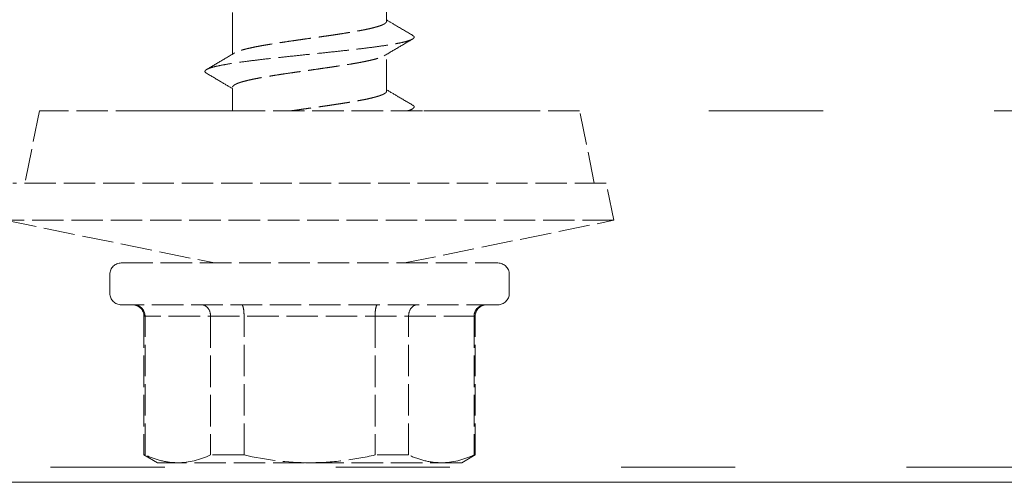
# Model space of a CAD drawing. Units: millimetres. Extents: x -1685 to 12342, y 4 to 6486.
# Drawn here: x 5938 to 5964, y 263 to 275 of the extents above; entities that cross this region are included whole.
import ezdxf

# ---------------------------------------------------------------- set-up
doc = ezdxf.new("R2010")
doc.units = ezdxf.units.MM
for name, pattern in [('ACAD_ISO03W100', [30, 12, -18]), ('AUSGEZOGEN', [0]), ('DASHED', [0.2067, 0.1654, -0.0413])]:
    doc.linetypes.add(name, pattern=pattern)
doc.layers.add('Spidi-max-Verbindungsschraube', color=6, linetype='Continuous', lineweight=15)
doc.layers.add('Systemhänger', color=11, linetype='AUSGEZOGEN', lineweight=13)

# ---------------------------------------------------------------- blocks, each defined once
blk = doc.blocks.new('A$C937cf038')
at = {"layer": 'Systemhänger', "linetype": 'ACAD_ISO03W100', "ltscale": 0.25}
for p, q in [((90, -2.4), (-92, -2.4)), ((27.692, -11.77), (-37.158, -11.77))]:
    blk.add_line(p, q, dxfattribs=at)
at = {"layer": 'Systemhänger', "linetype": 'Continuous', "ltscale": 0.25}
blk.add_line((27.692, -12.164), (-37.158, -12.164), dxfattribs=at)

msp = doc.modelspace()

# ---------------------------------------------------------------- linework, layer by layer
at = {"layer": 'Spidi-max-Verbindungsschraube'}
for p, q in [((5947.979, 274.774), (5947.98, 275.876)), ((5943.93, 275.01), (5943.93, 273.916))]:
    msp.add_line(p, q, dxfattribs=at)
at = {"layer": 'Spidi-max-Verbindungsschraube', "linetype": 'DASHED', "ltscale": 5}
for p, q in [((5947.98, 272.947), (5947.98, 273.91)), ((5943.93, 273.01), (5943.93, 272.429)), ((5938.854, 272.429), (5938.467, 270.53)), ((5953.055, 272.429), (5938.854, 272.429)), ((5948.577, 272.429), (5948.66, 272.478)), ((5953.442, 270.53), (5953.055, 272.429)), ((5953.755, 270.53), (5938.155, 270.53)), ((5953.955, 269.55), (5953.755, 270.53)), ((5937.955, 269.55), (5943.455, 268.429)), ((5953.955, 269.55), (5937.955, 269.55)), ((5948.455, 268.429), (5953.955, 269.55)), ((5941.005, 268.429), (5950.905, 268.429)), ((5940.705, 268.129), (5940.705, 267.629)), ((5951.205, 267.629), (5951.205, 268.129)), ((5950.905, 267.329), (5941.005, 267.329)), ((5941.6, 267.029), (5941.6, 263.384)), ((5950.31, 267.029), (5941.6, 267.029)), ((5941.629, 263.384), (5941.629, 267.029)), ((5943.352, 267.029), (5943.352, 263.384)), ((5944.232, 263.384), (5944.232, 267.029)), ((5947.677, 267.029), (5947.677, 263.384)), ((5948.558, 263.384), (5948.558, 267.029)), ((5950.28, 267.029), (5950.28, 263.384)), ((5950.31, 263.384), (5950.31, 267.029)), ((5941.6, 263.384), (5941.955, 263.179)), ((5941.629, 263.384), (5941.6, 263.384)), ((5944.232, 263.384), (5943.352, 263.384)), ((5948.558, 263.384), (5947.677, 263.384)), ((5949.955, 263.179), (5950.31, 263.384)), ((5950.31, 263.384), (5950.28, 263.384)), ((5949.955, 263.179), (5941.955, 263.179))]:
    msp.add_line(p, q, dxfattribs=at)
for centre, start, end in [((5941.005, 268.129), 90, 180), ((5950.905, 268.129), 0, 90), ((5941.005, 267.629), 180, 270), ((5950.905, 267.629), 270, 0), ((5941.3, 267.029), 0, 90), ((5950.61, 267.029), 90, 180)]:
    msp.add_arc(centre, 0.3, start, end, dxfattribs=at)
for points, knots in [([(5947.979, 274.783), (5947.979, 274.779), (5947.981, 274.768), (5947.969, 274.75), (5947.944, 274.725), (5947.903, 274.701), (5947.848, 274.677), (5947.779, 274.652), (5947.697, 274.628), (5947.604, 274.603), (5947.497, 274.579), (5947.379, 274.554), (5947.251, 274.53), (5947.115, 274.506), (5946.968, 274.482), (5946.814, 274.457), (5946.656, 274.432), (5946.492, 274.408), (5946.323, 274.384), (5946.151, 274.359), (5945.98, 274.335), (5945.808, 274.311), (5945.636, 274.286), (5945.466, 274.262), (5945.301, 274.237), (5945.141, 274.213), (5944.985, 274.188), (5944.836, 274.164), (5944.697, 274.14), (5944.567, 274.116), (5944.446, 274.091), (5944.336, 274.066), (5944.238, 274.042), (5944.153, 274.018), (5944.08, 273.993), (5944.025, 273.971), (5944, 273.957), (5943.99, 273.951)], [0, 0, 0, 0, 0.008581, 0.038481, 0.067337, 0.096393, 0.126082, 0.155989, 0.18484, 0.213891, 0.243574, 0.273475, 0.30233, 0.331385, 0.361072, 0.390977, 0.419829, 0.448882, 0.478566, 0.508469, 0.537321, 0.566374, 0.596059, 0.625962, 0.654816, 0.68387, 0.713555, 0.74346, 0.772311, 0.801362, 0.831045, 0.860946, 0.889801, 0.918856, 0.948543, 0.978449, 1, 1, 1, 1]), ([(5948.66, 274.415), (5948.52, 274.497), (5948.293, 274.63), (5948.067, 274.764), (5947.98, 274.816)], [0, 0, 0, 0, 0.614256, 1, 1, 1, 1]), ([(5943.258, 273.411), (5943.245, 273.418), (5943.203, 273.439), (5943.2, 273.475), (5943.244, 273.518), (5943.356, 273.562), (5943.527, 273.605), (5943.753, 273.648), (5944.028, 273.692), (5944.348, 273.735), (5944.706, 273.779), (5945.091, 273.822), (5945.496, 273.865), (5945.912, 273.909), (5946.329, 273.952), (5946.737, 273.995), (5947.127, 274.039), (5947.491, 274.082), (5947.819, 274.126), (5948.104, 274.169), (5948.341, 274.212), (5948.524, 274.256), (5948.647, 274.299), (5948.705, 274.343), (5948.71, 274.381), (5948.669, 274.405), (5948.653, 274.415)], [0, 0, 0, 0, 0.019957, 0.063198, 0.106429, 0.149662, 0.192896, 0.236137, 0.27937, 0.322603, 0.365834, 0.409075, 0.45231, 0.495543, 0.538774, 0.582013, 0.625251, 0.668482, 0.711714, 0.754951, 0.798191, 0.841421, 0.884654, 0.927889, 0.97113, 1, 1, 1, 1]), ([(5947.916, 273.872), (5948.039, 273.946), (5948.287, 274.093), (5948.535, 274.238), (5948.659, 274.311)], [0, 0, 0, 0, 0.498911, 1, 1, 1, 1]), ([(5943.993, 273.954), (5943.861, 273.876), (5943.614, 273.729), (5943.365, 273.583), (5943.249, 273.514)], [0, 0, 0, 0, 0.5313825, 1, 1, 1, 1]), ([(5943.932, 273.045), (5943.931, 273.049), (5943.93, 273.062), (5943.946, 273.083), (5943.975, 273.107), (5944.019, 273.131), (5944.078, 273.156), (5944.151, 273.181), (5944.236, 273.205), (5944.333, 273.229), (5944.443, 273.254), (5944.564, 273.278), (5944.694, 273.302), (5944.832, 273.327), (5944.981, 273.351), (5945.136, 273.376), (5945.297, 273.4), (5945.461, 273.424), (5945.631, 273.449), (5945.804, 273.473), (5945.975, 273.497), (5946.147, 273.522), (5946.319, 273.547), (5946.488, 273.571), (5946.652, 273.596), (5946.81, 273.62), (5946.964, 273.644), (5947.111, 273.668), (5947.248, 273.693), (5947.375, 273.717), (5947.494, 273.742), (5947.601, 273.766), (5947.695, 273.791), (5947.777, 273.815), (5947.846, 273.839), (5947.894, 273.859), (5947.913, 273.872), (5947.919, 273.875)], [0, 0, 0, 0, 0.016362, 0.04627, 0.075126, 0.104182, 0.13387, 0.163776, 0.192635, 0.221695, 0.251386, 0.281296, 0.310151, 0.339205, 0.368892, 0.398797, 0.427657, 0.456717, 0.48641, 0.516321, 0.545175, 0.574229, 0.603915, 0.633818, 0.662679, 0.69174, 0.721434, 0.751346, 0.7802, 0.809254, 0.83894, 0.868844, 0.897705, 0.926767, 0.956461, 0.986374, 1, 1, 1, 1]), ([(5943.25, 273.412), (5943.372, 273.34), (5943.599, 273.207), (5943.825, 273.072), (5943.93, 273.01)], [0, 0, 0, 0, 0.53808, 1, 1, 1, 1]), ([(5947.978, 272.947), (5947.978, 272.942), (5947.979, 272.93), (5947.965, 272.909), (5947.935, 272.885), (5947.891, 272.861), (5947.833, 272.836), (5947.761, 272.812), (5947.676, 272.787), (5947.578, 272.763), (5947.469, 272.738), (5947.35, 272.714), (5947.219, 272.69), (5947.079, 272.665), (5946.932, 272.641), (5946.778, 272.617), (5946.616, 272.592), (5946.45, 272.567), (5946.282, 272.543), (5946.112, 272.519), (5945.938, 272.495), (5945.765, 272.47), (5945.61, 272.448), (5945.516, 272.434), (5945.476, 272.429)], [0, 0, 0, 0, 0.0251565, 0.0717142, 0.1192843, 0.1672044, 0.213441, 0.2599987, 0.3075689, 0.3554888, 0.4017275, 0.4482872, 0.4958596, 0.543782, 0.5900161, 0.6365713, 0.6841386, 0.7320555, 0.778296, 0.8248576, 0.8724321, 0.9203567, 0.9665891, 1, 1, 1, 1]), ([(5948.661, 272.58), (5948.537, 272.653), (5948.309, 272.786), (5948.082, 272.921), (5947.98, 272.982)], [0, 0, 0, 0, 0.546973, 1, 1, 1, 1]), ([(5948.532, 272.429), (5948.549, 272.433), (5948.619, 272.452), (5948.682, 272.486), (5948.711, 272.529), (5948.7, 272.561), (5948.662, 272.577), (5948.656, 272.58)], [0, 0, 0, 0, 0.0922916, 0.3790625, 0.6658549, 0.9525837, 1, 1, 1, 1]), ([(5941.629, 267.029), (5941.629, 267.109), (5941.597, 267.187), (5941.49, 267.297), (5941.414, 267.329), (5941.339, 267.329)], [0, 0, 0, 0, 0.5, 0.5, 1, 1, 1, 1]), ([(5943.352, 267.029), (5943.352, 267.109), (5943.326, 267.187), (5943.241, 267.297), (5943.182, 267.329), (5943.122, 267.329)], [0, 0, 0, 0, 0.5, 0.5, 1, 1, 1, 1]), ([(5944.232, 267.029), (5944.232, 267.109), (5944.226, 267.187), (5944.203, 267.297), (5944.187, 267.329), (5944.172, 267.329)], [0, 0, 0, 0, 0.5, 0.5, 1, 1, 1, 1]), ([(5947.677, 267.029), (5947.677, 267.109), (5947.684, 267.187), (5947.706, 267.297), (5947.722, 267.329), (5947.738, 267.329)], [0, 0, 0, 0, 0.5, 0.5, 1, 1, 1, 1]), ([(5948.558, 267.029), (5948.558, 267.109), (5948.583, 267.187), (5948.668, 267.297), (5948.728, 267.329), (5948.787, 267.329)], [0, 0, 0, 0, 0.5, 0.5, 1, 1, 1, 1]), ([(5950.28, 267.029), (5950.28, 267.109), (5950.312, 267.187), (5950.42, 267.297), (5950.495, 267.329), (5950.57, 267.329)], [0, 0, 0, 0, 0.5, 0.5, 1, 1, 1, 1]), ([(5942.491, 263.179), (5942.347, 263.179), (5942.202, 263.197), (5941.914, 263.267), (5941.771, 263.319), (5941.629, 263.384)], [0, 0, 0, 0, 0.5, 0.5, 1, 1, 1, 1]), ([(5945.955, 263.179), (5946.244, 263.179), (5946.536, 263.197), (5947.112, 263.268), (5947.396, 263.319), (5947.677, 263.384)], [0, 0, 0, 0, 0.5, 0.5, 1, 1, 1, 1]), ([(5949.419, 263.179), (5949.275, 263.179), (5949.13, 263.197), (5948.842, 263.267), (5948.699, 263.319), (5948.558, 263.384)], [0, 0, 0, 0, 0.5, 0.5, 1, 1, 1, 1])]:
    msp.add_open_spline(points, degree=3, knots=knots, dxfattribs=at)
for points in [[(5943.352, 263.384), (5943.067, 263.253), (5942.78, 263.179), (5942.491, 263.179)], [(5944.232, 263.384), (5944.802, 263.254), (5945.376, 263.179), (5945.955, 263.179)], [(5950.28, 263.384), (5949.995, 263.253), (5949.708, 263.179), (5949.419, 263.179)]]:
    msp.add_open_spline(points, degree=3, dxfattribs=at)

# ---------------------------------------------------------------- block references
at = {"layer": 'Systemhänger'}
msp.add_blockref('A$C937cf038', (5966.955, 274.829), dxfattribs=at)

doc.saveas('drawing.dxf')
